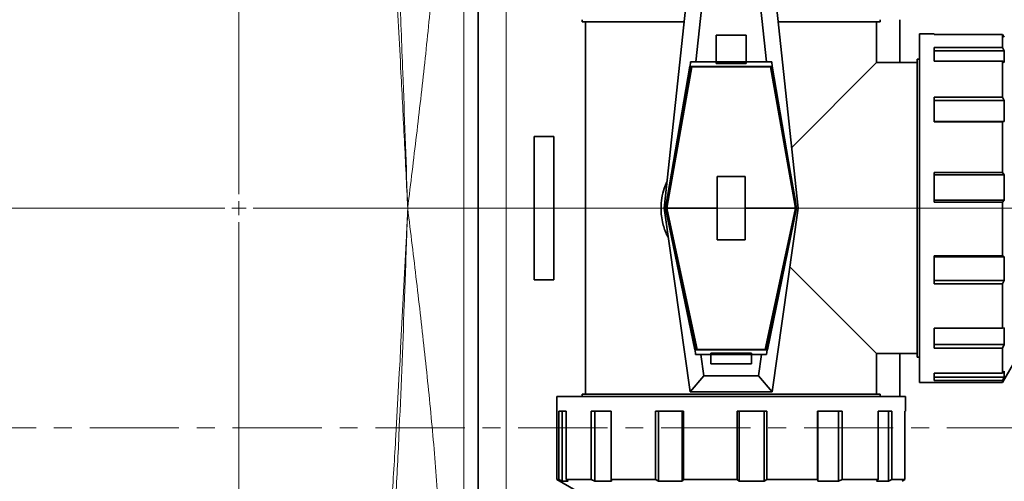
# Model space of a CAD drawing. Units: millimetres. Extents: x 1882 to 11879, y 2117 to 10493.
# Drawn here: x 5523 to 5873, y 3498 to 3662 of the extents above; entities that cross this region are included whole.
import ezdxf

# ---------------------------------------------------------------- set-up
doc = ezdxf.new("R2010")
doc.units = ezdxf.units.MM
doc.linetypes.add('CENTER', pattern=[50.8, 31.75, -6.35, 6.35, -6.35])

# ---------------------------------------------------------------- blocks, each defined once
blk = doc.blocks.new('SW_CENTERMARKSYMBOL_1')
at = {"color": 0, "linetype": 'Continuous', "lineweight": 18}
for p, q in [((0, 0.25), (0, 23.625)), ((-0.25, 0), (-23.625, 0)), ((0, 0), (-0.125, 0)), ((0, 0), (0, 0.125)), ((0, 0), (0, -0.125)), ((0, 0), (0.125, 0)), ((0.25, 0), (49.44, 0)), ((0, -0.25), (0, -23.625))]:
    blk.add_line(p, q, dxfattribs=at)

msp = doc.modelspace()

# ---------------------------------------------------------------- linework, layer by layer
at = {"color": 8, "linetype": 'Continuous', "lineweight": 18}
for p, q in [((5681.29, 3473.81), (5681.29, 3716.19)), ((5696.29, 3716.81), (5696.29, 3473.81))]:
    msp.add_line(p, q, dxfattribs=at)
at = {"color": 7, "linetype": 'Continuous', "lineweight": 35}
for p, q in [((5686.29, 3473.81), (5686.29, 3716.81)), ((5752.44, 3595.31), (5761.69, 3681.61)), ((5790.89, 3681.61), (5800.14, 3595.31)), ((5763.69, 3647.31), (5766.76, 3675.97)), ((5785.82, 3675.97), (5788.9, 3647.31)), ((5723.29, 3662.31), (5723.29, 3661.51)), ((5829.29, 3661.51), (5829.29, 3662.31)), ((5836.29, 3647.06), (5836.29, 3662.31)), ((5759.54, 3661.51), (5723.29, 3661.51)), ((5724.54, 3661.51), (5724.54, 3529.11)), ((5829.29, 3661.51), (5793.05, 3661.51)), ((5828.04, 3647.06), (5828.04, 3661.51)), ((5770.92, 3656.82), (5770.92, 3647.31)), ((5781.67, 3656.82), (5770.92, 3656.82)), ((5781.67, 3647.31), (5781.67, 3656.82)), ((5848.44, 3657.31), (5843.29, 3657.31)), ((5843.29, 3657.31), (5843.29, 3595.31)), ((5848.44, 3657.08), (5848.44, 3657.31)), ((5872.8, 3657.08), (5848.44, 3657.08)), ((5872.8, 3652.47), (5872.8, 3657.08)), ((5873.39, 3656.11), (5872.8, 3657.08)), ((5848.44, 3652.47), (5872.8, 3652.47)), ((5848.44, 3647.53), (5848.44, 3652.47)), ((5872.8, 3652.47), (5873.39, 3651.23)), ((5843.29, 3648.31), (5842.49, 3648.31)), ((5842.49, 3542.31), (5842.49, 3648.31)), ((5873.39, 3651.23), (5848.44, 3651.23)), ((5873.39, 3651.23), (5873.39, 3647.05)), ((5752.99, 3595.32), (5761.65, 3645.74)), ((5761.97, 3645.71), (5753.43, 3597.81)), ((5753.49, 3596.04), (5762.32, 3645.57)), ((5761.65, 3645.74), (5761.7, 3645.71)), ((5761.7, 3645.71), (5761.87, 3647.31)), ((5761.7, 3645.71), (5790.89, 3645.71)), ((5761.87, 3647.31), (5763.69, 3647.31)), ((5762.32, 3645.57), (5762.02, 3645.71)), ((5790.27, 3645.57), (5762.32, 3645.57)), ((5770.92, 3647.31), (5763.69, 3647.31)), ((5770.92, 3647.31), (5770.92, 3646.78)), ((5770.92, 3647.31), (5781.67, 3647.31)), ((5770.92, 3646.78), (5781.67, 3646.78)), ((5781.67, 3646.78), (5781.67, 3647.31)), ((5788.9, 3647.31), (5781.67, 3647.31)), ((5788.9, 3647.31), (5790.71, 3647.31)), ((5790.56, 3645.71), (5790.27, 3645.57)), ((5790.27, 3645.57), (5799.1, 3596.04)), ((5799.15, 3597.81), (5790.61, 3645.71)), ((5790.71, 3647.31), (5790.89, 3645.71)), ((5790.89, 3645.71), (5790.93, 3645.74)), ((5790.93, 3645.74), (5799.59, 3595.32)), ((5797.83, 3616.85), (5828.04, 3647.06)), ((5842.49, 3647.06), (5828.04, 3647.06)), ((5872.8, 3647.53), (5848.44, 3647.53)), ((5872.8, 3634.77), (5872.8, 3647.53)), ((5873.39, 3647.05), (5872.8, 3647.53)), ((5848.44, 3634.77), (5872.8, 3634.77)), ((5848.44, 3626.02), (5848.44, 3634.77)), ((5872.8, 3634.77), (5873.39, 3633.55)), ((5873.39, 3633.55), (5848.44, 3633.55)), ((5873.39, 3633.55), (5873.39, 3626.14)), ((5848.44, 3626.14), (5873.39, 3626.14)), ((5872.8, 3626.02), (5848.44, 3626.02)), ((5873.39, 3626.14), (5872.8, 3626.02)), ((5872.8, 3608.03), (5872.8, 3626.02)), ((5706.29, 3620.81), (5706.29, 3569.81)), ((5713.29, 3620.81), (5706.29, 3620.81)), ((5713.29, 3569.81), (5713.29, 3620.81)), ((5771.29, 3606.56), (5781.29, 3606.56)), ((5771.29, 3606.56), (5771.29, 3584.05)), ((5781.29, 3584.05), (5781.29, 3606.56)), ((5848.44, 3608.03), (5872.8, 3608.03)), ((5848.44, 3597.48), (5848.44, 3608.03)), ((5873.39, 3607.1), (5848.44, 3607.1)), ((5872.8, 3608.03), (5873.39, 3607.1)), ((5873.39, 3607.1), (5873.39, 3598.17)), ((5753.43, 3597.81), (5753.49, 3597.81)), ((5753.49, 3596.04), (5753.49, 3597.81)), ((5753.49, 3595.31), (5753.49, 3596.04)), ((5799.1, 3597.81), (5799.1, 3596.04)), ((5799.1, 3597.81), (5799.15, 3597.81)), ((5799.1, 3596.04), (5799.1, 3595.31)), ((5848.44, 3598.17), (5873.39, 3598.17)), ((5872.8, 3597.48), (5848.44, 3597.48)), ((5873.39, 3598.17), (5872.8, 3597.48)), ((5872.8, 3578.37), (5872.8, 3597.48)), ((5752.44, 3595.31), (5752.99, 3595.32)), ((5761.69, 3530.01), (5752.44, 3595.31)), ((5752.99, 3595.32), (5752.99, 3595.31)), ((5763.41, 3544.87), (5752.99, 3595.31)), ((5752.99, 3595.31), (5753.49, 3595.31)), ((5771.29, 3595.31), (5753.49, 3595.31)), ((5753.49, 3594.7), (5753.49, 3595.31)), ((5753.49, 3594.7), (5764.16, 3545.05)), ((5753.49, 3592.98), (5753.49, 3594.7)), ((5753.49, 3592.98), (5763.82, 3544.9)), ((5799.1, 3595.31), (5781.29, 3595.31)), ((5799.1, 3594.7), (5788.43, 3545.05)), ((5788.76, 3544.9), (5799.1, 3592.98)), ((5799.59, 3595.31), (5789.18, 3544.87)), ((5800.14, 3595.31), (5790.89, 3530.01)), ((5799.1, 3595.31), (5799.1, 3594.7)), ((5799.1, 3595.31), (5799.59, 3595.31)), ((5799.1, 3594.7), (5799.1, 3592.98)), ((5799.59, 3595.32), (5800.14, 3595.31)), ((5799.59, 3595.31), (5799.59, 3595.32)), ((5843.29, 3595.31), (5843.29, 3533.31)), ((5781.29, 3584.05), (5771.29, 3584.05)), ((5848.44, 3578.37), (5872.8, 3578.37)), ((5848.44, 3568.43), (5848.44, 3578.37)), ((5872.8, 3578.37), (5873.39, 3577.95)), ((5873.39, 3577.95), (5848.44, 3577.95)), ((5873.39, 3577.95), (5873.39, 3569.54)), ((5828.04, 3543.56), (5797.18, 3574.42)), ((5706.29, 3569.81), (5713.29, 3569.81)), ((5848.44, 3569.54), (5873.39, 3569.54)), ((5872.8, 3568.43), (5848.44, 3568.43)), ((5873.39, 3569.54), (5872.8, 3568.43)), ((5872.8, 3552.59), (5872.8, 3568.43)), ((5848.44, 3552.59), (5872.8, 3552.59)), ((5848.44, 3545.55), (5848.44, 3552.59)), ((5872.8, 3552.59), (5873.39, 3552.78)), ((5873.39, 3552.78), (5873.39, 3546.81)), ((5848.44, 3546.81), (5873.39, 3546.81)), ((5873.39, 3546.81), (5872.8, 3545.55)), ((5763.45, 3544.9), (5763.41, 3544.87)), ((5763.68, 3543.31), (5763.45, 3544.9)), ((5763.45, 3544.9), (5789.13, 3544.9)), ((5765.51, 3543.31), (5763.68, 3543.31)), ((5763.87, 3544.9), (5764.16, 3545.05)), ((5764.16, 3545.05), (5788.43, 3545.05)), ((5765.51, 3543.31), (5769.04, 3543.31)), ((5766.59, 3535.65), (5765.51, 3543.31)), ((5783.54, 3543.73), (5769.04, 3543.73)), ((5769.04, 3543.73), (5769.04, 3543.31)), ((5769.04, 3543.31), (5769.04, 3543.2)), ((5783.54, 3543.2), (5769.04, 3543.2)), ((5769.04, 3543.2), (5769.04, 3539.91)), ((5783.54, 3543.31), (5783.54, 3543.73)), ((5783.54, 3543.2), (5783.54, 3543.31)), ((5783.54, 3543.31), (5787.08, 3543.31)), ((5783.54, 3539.91), (5783.54, 3543.2)), ((5787.08, 3543.31), (5785.99, 3535.65)), ((5788.91, 3543.31), (5787.08, 3543.31)), ((5788.43, 3545.05), (5788.71, 3544.9)), ((5789.13, 3544.9), (5788.91, 3543.31)), ((5789.18, 3544.87), (5789.13, 3544.9)), ((5828.04, 3529.11), (5828.04, 3543.56)), ((5828.04, 3543.56), (5842.49, 3543.56)), ((5836.29, 3528.31), (5836.29, 3543.56)), ((5872.8, 3545.55), (5848.44, 3545.55)), ((5872.8, 3536.6), (5872.8, 3545.55)), ((5872.8, 3533.31), (5879.29, 3544.56)), ((5769.04, 3539.91), (5783.54, 3539.91)), ((5842.49, 3542.31), (5843.29, 3542.31)), ((5848.44, 3536.6), (5872.8, 3536.6)), ((5848.44, 3534.06), (5848.44, 3536.6)), ((5872.8, 3536.6), (5873.39, 3537.35)), ((5873.39, 3537.35), (5873.39, 3535.2)), ((5761.69, 3530.01), (5766.59, 3535.65)), ((5785.99, 3535.65), (5766.59, 3535.65)), ((5785.99, 3535.65), (5790.89, 3530.01)), ((5843.29, 3533.31), (5872.8, 3533.31)), ((5848.44, 3535.2), (5873.39, 3535.2)), ((5872.8, 3534.06), (5848.44, 3534.06)), ((5873.39, 3535.2), (5872.8, 3534.06)), ((5872.8, 3533.31), (5872.8, 3534.06)), ((5790.89, 3530.01), (5761.69, 3530.01)), ((5714.29, 3528.31), (5714.29, 3498.8)), ((5838.29, 3528.31), (5714.29, 3528.31)), ((5723.29, 3529.11), (5723.29, 3528.31)), ((5723.29, 3529.11), (5776.29, 3529.11)), ((5776.29, 3529.11), (5829.29, 3529.11)), ((5829.29, 3528.31), (5829.29, 3529.11)), ((5838.29, 3523.16), (5838.29, 3528.31)), ((5715.04, 3523.16), (5717.59, 3523.16)), ((5715.04, 3498.8), (5715.04, 3523.16)), ((5716.18, 3523.16), (5716.18, 3498.21)), ((5717.59, 3523.16), (5717.59, 3498.8)), ((5726.53, 3523.16), (5733.58, 3523.16)), ((5726.53, 3498.8), (5726.53, 3523.16)), ((5727.8, 3523.16), (5727.8, 3498.21)), ((5733.58, 3523.16), (5733.58, 3498.8)), ((5749.42, 3523.16), (5759.36, 3523.16)), ((5749.42, 3498.8), (5749.42, 3523.16)), ((5750.52, 3523.16), (5750.52, 3498.21)), ((5758.94, 3498.21), (5758.94, 3523.16)), ((5759.36, 3523.16), (5759.36, 3498.8)), ((5778.46, 3523.16), (5789.01, 3523.16)), ((5778.46, 3498.8), (5778.46, 3523.16)), ((5779.15, 3523.16), (5779.15, 3498.21)), ((5788.09, 3498.21), (5788.09, 3523.16)), ((5789.01, 3523.16), (5789.01, 3498.8)), ((5807.01, 3523.16), (5815.76, 3523.16)), ((5807.01, 3498.8), (5807.01, 3523.16)), ((5807.13, 3523.16), (5807.13, 3498.21)), ((5814.53, 3498.21), (5814.53, 3523.16)), ((5815.76, 3523.16), (5815.76, 3498.8)), ((5828.52, 3523.16), (5833.46, 3523.16)), ((5828.52, 3498.8), (5828.52, 3523.16)), ((5832.22, 3498.21), (5832.22, 3523.16)), ((5833.46, 3523.16), (5833.46, 3498.8)), ((5838.06, 3523.16), (5838.29, 3523.16)), ((5838.06, 3498.8), (5838.06, 3523.16)), ((5714.29, 3498.8), (5725.54, 3492.31)), ((5714.29, 3498.8), (5715.04, 3498.8)), ((5716.18, 3498.21), (5715.04, 3498.8)), ((5718.34, 3498.21), (5716.18, 3498.21)), ((5717.59, 3498.8), (5726.53, 3498.8)), ((5717.59, 3498.8), (5718.34, 3498.21)), ((5727.8, 3498.21), (5726.53, 3498.8)), ((5733.77, 3498.21), (5727.8, 3498.21)), ((5733.58, 3498.8), (5749.42, 3498.8)), ((5733.58, 3498.8), (5733.77, 3498.21)), ((5750.52, 3498.21), (5749.42, 3498.8)), ((5758.94, 3498.21), (5750.52, 3498.21)), ((5759.36, 3498.8), (5758.94, 3498.21)), ((5759.36, 3498.8), (5778.46, 3498.8)), ((5779.15, 3498.21), (5778.46, 3498.8)), ((5788.09, 3498.21), (5779.15, 3498.21)), ((5789.01, 3498.8), (5788.09, 3498.21)), ((5789.01, 3498.8), (5807.01, 3498.8)), ((5807.13, 3498.21), (5807.01, 3498.8)), ((5814.53, 3498.21), (5807.13, 3498.21)), ((5815.76, 3498.8), (5814.53, 3498.21)), ((5815.76, 3498.8), (5828.52, 3498.8)), ((5828.04, 3498.21), (5828.52, 3498.8)), ((5832.22, 3498.21), (5828.04, 3498.21)), ((5833.46, 3498.8), (5832.22, 3498.21)), ((5833.46, 3498.8), (5838.06, 3498.8)), ((5837.09, 3498.21), (5838.06, 3498.8))]:
    msp.add_line(p, q, dxfattribs=at)
at = {"color": 7, "linetype": 'CENTER', "lineweight": 18}
msp.add_line((4989.41, 3517.16), (6549.76, 3517.16), dxfattribs=at)
at = {"color": 7, "linetype": 'Continuous', "lineweight": 35}
for radius in [480, 470, 421]:
    msp.add_circle((5601.29, 3595.31), radius, dxfattribs=at)
at = {"color": 8, "linetype": 'Continuous', "lineweight": 18}
msp.add_circle((5601.29, 3595.31), 430.29, dxfattribs=at)
at = {"color": 7, "linetype": 'Continuous', "lineweight": 35}
for start, end in [(3.2596, 90), (270, 356.7404)]:
    msp.add_arc((5681.29, 3595.31), 554, start, end, dxfattribs=at)
at = {"color": 8, "linetype": 'Continuous', "lineweight": 18}
for radius, start, end in [(544.8, 3.3147, 90), (242.77, 7.4553, 50.3226), (544.8, 270, 356.6853), (242.77, 309.6774, 352.5447)]:
    msp.add_arc((5681.29, 3595.31), radius, start, end, dxfattribs=at)
for points, knots in [([(5661.29, 3595.31), (5661.3, 3595.37), (5662.35, 3604.01), (5664.43, 3621.24), (5667.4, 3647.01), (5670, 3672.81), (5671.79, 3693.36), (5672.31, 3705.27), (5672.46, 3708.59)], [0, 0, 0, 0, 0.001605, 0.228677, 0.455746, 0.683799, 0.911836, 1, 1, 1, 1]), ([(5655.7, 3697.85), (5656.17, 3690.62), (5657.34, 3672.49), (5658.74, 3646.35), (5660.11, 3619.5), (5660.89, 3603.52), (5661.28, 3595.46), (5661.29, 3595.37), (5661.29, 3595.31)], [0, 0, 0, 0, 0.2116183, 0.5307925, 0.7644981, 0.9971935, 0.9982044, 1, 1, 1, 1]), ([(5661.29, 3595.31), (5661.29, 3595.37), (5661.26, 3596.2), (5660.7, 3612.25), (5659.76, 3638.38), (5658.43, 3671.93), (5657.44, 3690.25), (5656.99, 3698.45)], [0, 0, 0, 0, 0.001788, 0.02421, 0.466804, 0.761443, 1, 1, 1, 1]), ([(5661.29, 3595.31), (5661.29, 3595.25), (5661.13, 3591.97), (5659.81, 3565.02), (5658.03, 3530.14), (5655.93, 3495.09), (5655.05, 3483.72), (5654.79, 3480.33)], [0, 0, 0, 0, 0.001601, 0.085353, 0.702997, 0.911421, 1, 1, 1, 1]), ([(5656.23, 3479.71), (5656.47, 3483.27), (5657.25, 3494.83), (5658.54, 3521.93), (5659.82, 3553.63), (5660.77, 3580.54), (5661.18, 3591.97), (5661.29, 3595.25), (5661.29, 3595.31)], [0, 0, 0, 0, 0.092579, 0.300194, 0.703486, 0.915043, 0.998405, 1, 1, 1, 1]), ([(5672.85, 3473.81), (5672.59, 3479.86), (5671.99, 3494.47), (5670.02, 3517.68), (5667.42, 3543.44), (5664.45, 3569.26), (5662.35, 3586.56), (5661.3, 3595.25), (5661.29, 3595.31)], [0, 0, 0, 0, 0.149971, 0.361593, 0.57323, 0.785865, 0.998504, 1, 1, 1, 1])]:
    msp.add_open_spline(points, degree=3, knots=knots, dxfattribs=at)
at = {"color": 7, "linetype": 'Continuous', "lineweight": 35}
msp.add_open_spline([(5753.9, 3585), (5753.76, 3585.24), (5752.89, 3586.7), (5752.11, 3589.27), (5751.47, 3592.51), (5751.28, 3595.57), (5751.56, 3598.87), (5752.27, 3602.05), (5753.1, 3603.9), (5753.45, 3604.7)], degree=3, knots=[0, 0, 0, 0, 0.040569, 0.254475, 0.389982, 0.525462, 0.698454, 0.871529, 1, 1, 1, 1], dxfattribs=at)

# ---------------------------------------------------------------- block references
at = {"color": 7, "linetype": 'Continuous', "lineweight": 0, "xscale": 20, "yscale": 20, "zscale": 20}
msp.add_blockref('SW_CENTERMARKSYMBOL_1', (5601.29, 3595.31), dxfattribs=at)

doc.saveas('drawing.dxf')
